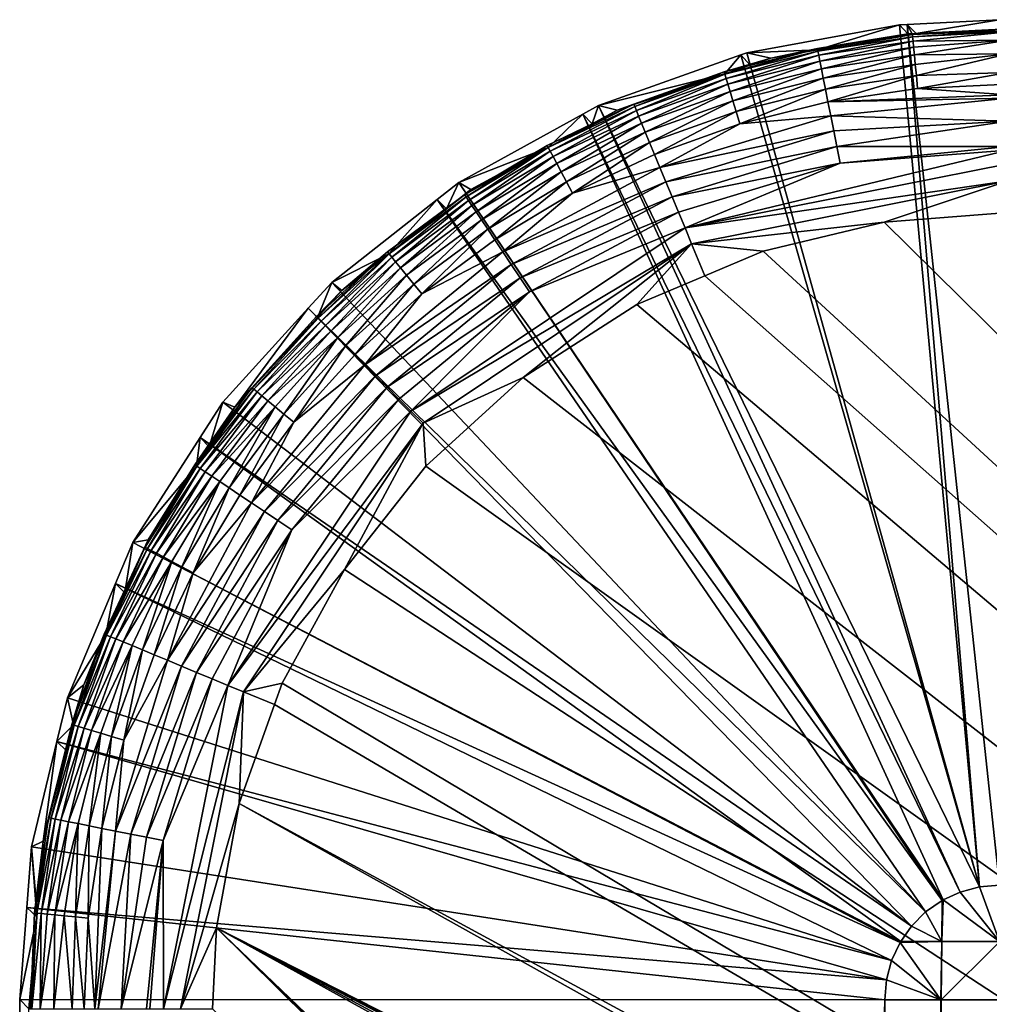
# Model space of a CAD drawing. Extents: x -380 to 380, y -338 to 183.
# Drawn here: x -380 to -372, y 174 to 183 of the extents above; entities that cross this region are included whole.
import ezdxf

# ---------------------------------------------------------------- set-up
doc = ezdxf.new("R2010")
doc.units = 0

msp = doc.modelspace()

# ---------------------------------------------------------------- linework, layer by layer
for points in [[(-374.063141, 182.23114, -10), (-372.815552, 182.459808, -10), (-372.162659, 175.422516, -10)], [(-373.484924, 182.255447, -1.484591), (-372.815552, 182.459808, -10), (-374.063141, 182.23114, -10)], [(-372.748901, 182.384705, -1.485617), (-372.815552, 182.459808, -10), (-373.484924, 182.255447, -1.484591)], [(-372.815552, 182.459808, -10), (-372.754333, 182.462921, -10), (-372.162659, 175.422516, -10)], [(-372.754333, 182.462921, -10), (-372.815552, 182.459808, -10), (-372.748901, 182.384705, -1.485617)], [(-372.754333, 182.462921, -10), (-372.001617, 182.501312, -10), (-372, 175.436752, -10)], [(-372.001617, 182.501312, -10), (-372.754333, 182.462921, -10), (-372.680023, 182.38826, -1.485725)], [(-372.754333, 182.462921, -10), (-372, 175.436752, -10), (-372.162659, 175.422516, -10)], [(-372.711395, 182.386642, -1.485676), (-372.754333, 182.462921, -10), (-372.748901, 182.384705, -1.485617)], [(-372.680023, 182.38826, -1.485725), (-372.754333, 182.462921, -10), (-372.711395, 182.386642, -1.485676)], [(-371.927307, 182.427017, -1.48691), (-372.001617, 182.501312, -10), (-372.680023, 182.38826, -1.485725)], [(-373.486511, 182.265488, -1.349789), (-372.748901, 182.384705, -1.485617), (-373.484924, 182.255447, -1.484591)], [(-372.710724, 182.38089, -1.350814), (-372.748901, 182.384705, -1.485617), (-373.486511, 182.265488, -1.349789)], [(-372.710724, 182.38089, -1.350814), (-373.486511, 182.265488, -1.349789), (-373.482513, 182.245468, -1.211753)], [(-372.708771, 182.360657, -1.212708), (-372.710724, 182.38089, -1.350814), (-373.482513, 182.245468, -1.211753)], [(-372.711395, 182.386642, -1.485676), (-372.748901, 182.384705, -1.485617), (-372.710724, 182.38089, -1.350814)], [(-372.680023, 182.38826, -1.485725), (-372.711395, 182.386642, -1.485676), (-372.710724, 182.38089, -1.350814)], [(-371.927307, 182.414139, -1.352507), (-372.710724, 182.38089, -1.350814), (-372.708771, 182.360657, -1.212708)], [(-371.927307, 182.414139, -1.352507), (-372.680023, 182.38826, -1.485725), (-372.710724, 182.38089, -1.350814)], [(-371.927307, 182.402222, -1.228077), (-371.927307, 182.414139, -1.352507), (-372.708771, 182.360657, -1.212708)], [(-371.927307, 182.402222, -1.228077), (-372.708771, 182.360657, -1.212708), (-372.705414, 182.326553, -1.07314)], [(-371.927307, 182.333099, -0.977415), (-371.927307, 182.402222, -1.228077), (-372.705414, 182.326553, -1.07314)], [(-371.927307, 182.414139, -1.352507), (-371.927307, 182.427017, -1.48691), (-372.680023, 182.38826, -1.485725)], [(-372.708771, 182.360657, -1.212708), (-373.482513, 182.245468, -1.211753), (-373.475861, 182.211807, -1.072267)], [(-372.705414, 182.326553, -1.07314), (-372.708771, 182.360657, -1.212708), (-373.475861, 182.211807, -1.072267)], [(-372.705414, 182.326553, -1.07314), (-373.475861, 182.211807, -1.072267), (-373.466309, 182.163879, -0.93336)], [(-372.700592, 182.278, -0.93414), (-372.705414, 182.326553, -1.07314), (-373.466309, 182.163879, -0.93336)], [(-371.927307, 182.333099, -0.977415), (-372.705414, 182.326553, -1.07314), (-372.700592, 182.278, -0.93414)], [(-371.927307, 182.333099, -0.977415), (-372.700592, 182.278, -0.93414), (-372.694366, 182.214676, -0.797929)], [(-371.927307, 182.221725, -0.742455), (-371.927307, 182.333099, -0.977415), (-372.694366, 182.214676, -0.797929)], [(-375.274323, 181.80127, -10), (-374.111237, 182.214066, -10), (-372.162659, 175.422516, -10)], [(-374.242126, 182.060638, -1.483647), (-374.111237, 182.214066, -10), (-375.274323, 181.80127, -10)], [(-373.486511, 182.265488, -1.349789), (-374.247314, 182.075043, -1.348903), (-374.241364, 182.05545, -1.210928)], [(-373.486511, 182.265488, -1.349789), (-373.86618, 182.188492, -1.484061), (-374.247314, 182.075043, -1.348903)], [(-374.034149, 182.131378, -1.483876), (-374.111237, 182.214066, -10), (-374.242126, 182.060638, -1.483647)], [(-373.482513, 182.245468, -1.211753), (-373.486511, 182.265488, -1.349789), (-374.241364, 182.05545, -1.210928)], [(-373.482513, 182.245468, -1.211753), (-374.241364, 182.05545, -1.210928), (-374.231354, 182.022522, -1.071514)], [(-373.475861, 182.211807, -1.072267), (-373.482513, 182.245468, -1.211753), (-374.231354, 182.022522, -1.071514)], [(-374.111237, 182.214066, -10), (-374.063141, 182.23114, -10), (-372.162659, 175.422516, -10)], [(-374.063141, 182.23114, -10), (-374.111237, 182.214066, -10), (-374.034149, 182.131378, -1.483876)], [(-373.484924, 182.255447, -1.484591), (-374.063141, 182.23114, -10), (-373.86618, 182.188492, -1.484061)], [(-373.86618, 182.188492, -1.484061), (-374.063141, 182.23114, -10), (-374.034149, 182.131378, -1.483876)], [(-373.486511, 182.265488, -1.349789), (-373.484924, 182.255447, -1.484591), (-373.86618, 182.188492, -1.484061)], [(-372.700592, 182.278, -0.93414), (-373.466309, 182.163879, -0.93336), (-373.453888, 182.10144, -0.797248)], [(-372.694366, 182.214676, -0.797929), (-372.700592, 182.278, -0.93414), (-373.453888, 182.10144, -0.797248)], [(-372.694366, 182.214676, -0.797929), (-373.453888, 182.10144, -0.797248), (-373.438629, 182.024689, -0.666248)], [(-372.686707, 182.136841, -0.666826), (-372.694366, 182.214676, -0.797929), (-373.438629, 182.024689, -0.666248)], [(-371.927307, 182.221725, -0.742455), (-372.694366, 182.214676, -0.797929), (-372.686707, 182.136841, -0.666826)], [(-371.927307, 182.221725, -0.742455), (-372.686707, 182.136841, -0.666826), (-372.677673, 182.04512, -0.543132)], [(-371.927307, 182.071442, -0.530259), (-371.927307, 182.221725, -0.742455), (-372.677673, 182.04512, -0.543132)], [(-373.86618, 182.188492, -1.484061), (-374.034149, 182.131378, -1.483876), (-374.247314, 182.075043, -1.348903)], [(-373.475861, 182.211807, -1.072267), (-374.231354, 182.022522, -1.071514), (-374.217194, 181.975723, -0.932686)], [(-373.466309, 182.163879, -0.93336), (-373.475861, 182.211807, -1.072267), (-374.217194, 181.975723, -0.932686)], [(-373.466309, 182.163879, -0.93336), (-374.217194, 181.975723, -0.932686), (-374.198669, 181.91478, -0.79666)], [(-373.453888, 182.10144, -0.797248), (-373.466309, 182.163879, -0.93336), (-374.198669, 181.91478, -0.79666)], [(-372.686707, 182.136841, -0.666826), (-373.438629, 182.024689, -0.666248), (-373.420654, 181.934296, -0.542658)], [(-372.677673, 182.04512, -0.543132), (-372.686707, 182.136841, -0.666826), (-373.420654, 181.934296, -0.542658)], [(-374.242126, 182.060638, -1.483647), (-375.274323, 181.80127, -10), (-375.121613, 181.761581, -1.482679)], [(-374.985779, 181.81102, -1.348167), (-374.242126, 182.060638, -1.483647), (-375.121613, 181.761581, -1.482679)], [(-374.247314, 182.075043, -1.348903), (-374.985779, 181.81102, -1.348167), (-374.977905, 181.792038, -1.210242)], [(-374.247314, 182.075043, -1.348903), (-374.242126, 182.060638, -1.483647), (-374.985779, 181.81102, -1.348167)], [(-374.241364, 182.05545, -1.210928), (-374.247314, 182.075043, -1.348903), (-374.977905, 181.792038, -1.210242)], [(-374.241364, 182.05545, -1.210928), (-374.977905, 181.792038, -1.210242), (-374.964752, 181.760223, -1.070887)], [(-374.231354, 182.022522, -1.071514), (-374.241364, 182.05545, -1.210928), (-374.964752, 181.760223, -1.070887)], [(-374.247314, 182.075043, -1.348903), (-374.034149, 182.131378, -1.483876), (-374.242126, 182.060638, -1.483647)], [(-373.453888, 182.10144, -0.797248), (-374.198669, 181.91478, -0.79666), (-374.175964, 181.839874, -0.66575)], [(-373.438629, 182.024689, -0.666248), (-373.453888, 182.10144, -0.797248), (-374.175964, 181.839874, -0.66575)], [(-371.927307, 182.071442, -0.530259), (-372.677673, 182.04512, -0.543132), (-372.667389, 181.940689, -0.429008)], [(-371.927307, 181.97377, -0.433427), (-371.927307, 182.071442, -0.530259), (-372.667389, 181.940689, -0.429008)], [(-374.231354, 182.022522, -1.071514), (-374.964752, 181.760223, -1.070887), (-374.945984, 181.714996, -0.932126)], [(-374.217194, 181.975723, -0.932686), (-374.231354, 182.022522, -1.071514), (-374.945984, 181.714996, -0.932126)], [(-374.217194, 181.975723, -0.932686), (-374.945984, 181.714996, -0.932126), (-374.921631, 181.656128, -0.796172)], [(-374.198669, 181.91478, -0.79666), (-374.217194, 181.975723, -0.932686), (-374.921631, 181.656128, -0.796172)], [(-373.438629, 182.024689, -0.666248), (-374.175964, 181.839874, -0.66575), (-374.1492, 181.751663, -0.542248)], [(-373.420654, 181.934296, -0.542658), (-373.438629, 182.024689, -0.666248), (-374.1492, 181.751663, -0.542248)], [(-372.677673, 182.04512, -0.543132), (-373.420654, 181.934296, -0.542658), (-373.400177, 181.83139, -0.428632)], [(-372.667389, 181.940689, -0.429008), (-372.677673, 182.04512, -0.543132), (-373.400177, 181.83139, -0.428632)], [(-371.927307, 181.97377, -0.433427), (-372.667389, 181.940689, -0.429008), (-371.927307, 181.886795, -0.347202)], [(-374.198669, 181.91478, -0.79666), (-374.921631, 181.656128, -0.796172), (-374.891632, 181.583771, -0.665335)], [(-374.175964, 181.839874, -0.66575), (-374.198669, 181.91478, -0.79666), (-374.891632, 181.583771, -0.665335)], [(-373.420654, 181.934296, -0.542658), (-374.1492, 181.751663, -0.542248), (-374.118744, 181.65126, -0.428307)], [(-373.400177, 181.83139, -0.428632), (-373.420654, 181.934296, -0.542658), (-374.118744, 181.65126, -0.428307)], [(-371.927307, 181.886795, -0.347202), (-372.667389, 181.940689, -0.429008), (-373.400177, 181.83139, -0.428632)], [(-374.175964, 181.839874, -0.66575), (-374.891632, 181.583771, -0.665335), (-374.856384, 181.498611, -0.541907)], [(-374.1492, 181.751663, -0.542248), (-374.175964, 181.839874, -0.66575), (-374.856384, 181.498611, -0.541907)], [(-373.377533, 181.717529, -0.326065), (-373.400177, 181.83139, -0.428632), (-374.118744, 181.65126, -0.428307)], [(-371.927307, 181.860168, -0.328697), (-371.927307, 181.886795, -0.347202), (-373.400177, 181.83139, -0.428632)], [(-371.927307, 181.860168, -0.328697), (-373.400177, 181.83139, -0.428632), (-373.377533, 181.717529, -0.326065)], [(-371.927307, 181.860168, -0.328697), (-373.377533, 181.717529, -0.326065), (-371.927307, 181.673294, -0.198786)], [(-374.985779, 181.81102, -1.348167), (-375.694611, 181.475418, -1.347587), (-375.684875, 181.457245, -1.209702)], [(-374.985779, 181.81102, -1.348167), (-375.325653, 181.651245, -1.482533), (-375.694611, 181.475418, -1.347587)], [(-374.977905, 181.792038, -1.210242), (-374.985779, 181.81102, -1.348167), (-375.684875, 181.457245, -1.209702)], [(-374.977905, 181.792038, -1.210242), (-375.684875, 181.457245, -1.209702), (-375.66864, 181.426834, -1.070394)], [(-374.964752, 181.760223, -1.070887), (-374.977905, 181.792038, -1.210242), (-375.66864, 181.426834, -1.070394)], [(-374.964752, 181.760223, -1.070887), (-375.66864, 181.426834, -1.070394), (-375.645538, 181.383636, -0.931685)], [(-374.945984, 181.714996, -0.932126), (-374.964752, 181.760223, -1.070887), (-375.645538, 181.383636, -0.931685)], [(-375.402649, 181.730667, -10), (-375.274323, 181.80127, -10), (-372.320374, 175.380264, -10)], [(-375.274323, 181.80127, -10), (-375.402649, 181.730667, -10), (-375.325653, 181.651245, -1.482533)], [(-374.985779, 181.81102, -1.348167), (-375.121613, 181.761581, -1.482679), (-375.325653, 181.651245, -1.482533)], [(-375.121613, 181.761581, -1.482679), (-375.274323, 181.80127, -10), (-375.325653, 181.651245, -1.482533)], [(-375.274323, 181.80127, -10), (-372.162659, 175.422516, -10), (-372.320374, 175.380264, -10)], [(-374.1492, 181.751663, -0.542248), (-374.856384, 181.498611, -0.541907), (-374.816223, 181.401688, -0.428038)], [(-374.118744, 181.65126, -0.428307), (-374.1492, 181.751663, -0.542248), (-374.816223, 181.401688, -0.428038)], [(-376.415527, 181.173447, -10), (-375.402649, 181.730667, -10), (-372.459198, 175.315536, -10)], [(-375.684692, 181.457123, -1.482274), (-375.402649, 181.730667, -10), (-376.415527, 181.173447, -10)], [(-375.694611, 181.475418, -1.347587), (-375.325653, 181.651245, -1.482533), (-375.684692, 181.457123, -1.482274)], [(-375.325653, 181.651245, -1.482533), (-375.402649, 181.730667, -10), (-375.684692, 181.457123, -1.482274)], [(-374.945984, 181.714996, -0.932126), (-375.645538, 181.383636, -0.931685), (-375.615509, 181.327423, -0.795788)], [(-374.921631, 181.656128, -0.796172), (-374.945984, 181.714996, -0.932126), (-375.615509, 181.327423, -0.795788)], [(-374.921631, 181.656128, -0.796172), (-375.615509, 181.327423, -0.795788), (-375.578583, 181.258347, -0.665009)], [(-374.891632, 181.583771, -0.665335), (-374.921631, 181.656128, -0.796172), (-375.578583, 181.258347, -0.665009)], [(-375.402649, 181.730667, -10), (-372.320374, 175.380264, -10), (-372.459198, 175.315536, -10)], [(-374.118744, 181.65126, -0.428307), (-374.816223, 181.401688, -0.428038), (-374.77179, 181.294464, -0.325614)], [(-373.353058, 181.594604, -0.236484), (-373.377533, 181.717529, -0.326065), (-374.77179, 181.294464, -0.325614)], [(-373.377533, 181.717529, -0.326065), (-374.118744, 181.65126, -0.428307), (-374.77179, 181.294464, -0.325614)], [(-371.927307, 181.673294, -0.198786), (-373.377533, 181.717529, -0.326065), (-373.353058, 181.594604, -0.236484)], [(-371.927307, 181.673294, -0.198786), (-373.353058, 181.594604, -0.236484), (-373.327271, 181.464798, -0.160977)], [(-371.927307, 181.465469, -0.102482), (-371.927307, 181.673294, -0.198786), (-373.327271, 181.464798, -0.160977)], [(-374.891632, 181.583771, -0.665335), (-375.578583, 181.258347, -0.665009), (-375.535126, 181.177048, -0.541639)], [(-374.856384, 181.498611, -0.541907), (-374.891632, 181.583771, -0.665335), (-375.535126, 181.177048, -0.541639)], [(-373.353058, 181.594604, -0.236484), (-374.77179, 181.294464, -0.325614), (-374.723877, 181.178726, -0.23616)], [(-373.327271, 181.464798, -0.160977), (-373.353058, 181.594604, -0.236484), (-374.723877, 181.178726, -0.23616)], [(-374.856384, 181.498611, -0.541907), (-375.535126, 181.177048, -0.541639), (-375.485687, 181.084549, -0.427825)], [(-374.816223, 181.401688, -0.428038), (-374.856384, 181.498611, -0.541907), (-375.485687, 181.084549, -0.427825)], [(-375.684692, 181.457123, -1.482274), (-376.415527, 181.173447, -10), (-376.315674, 181.115906, -1.481819)], [(-375.694611, 181.475418, -1.347587), (-376.367157, 181.071991, -1.34717), (-376.355713, 181.05484, -1.209313)], [(-375.694611, 181.475418, -1.347587), (-375.684692, 181.457123, -1.482274), (-376.367157, 181.071991, -1.34717)], [(-375.684692, 181.457123, -1.482274), (-376.315674, 181.115906, -1.481819), (-376.367157, 181.071991, -1.34717)], [(-375.684875, 181.457245, -1.209702), (-375.694611, 181.475418, -1.347587), (-376.355713, 181.05484, -1.209313)], [(-375.684875, 181.457245, -1.209702), (-376.355713, 181.05484, -1.209313), (-376.336548, 181.026138, -1.070039)], [(-375.66864, 181.426834, -1.070394), (-375.684875, 181.457245, -1.209702), (-376.336548, 181.026138, -1.070039)], [(-375.66864, 181.426834, -1.070394), (-376.336548, 181.026138, -1.070039), (-376.309296, 180.985397, -0.931367)], [(-375.645538, 181.383636, -0.931685), (-375.66864, 181.426834, -1.070394), (-376.309296, 180.985397, -0.931367)], [(-373.327271, 181.464798, -0.160977), (-374.723877, 181.178726, -0.23616), (-374.673248, 181.056503, -0.16076)], [(-373.300507, 181.330322, -0.100154), (-373.327271, 181.464798, -0.160977), (-374.673248, 181.056503, -0.16076)], [(-371.927307, 181.325363, -0.059629), (-371.927307, 181.437378, -0.089469), (-374.567444, 180.801071, -0.054075)], [(-371.927307, 181.437378, -0.089469), (-373.300507, 181.330322, -0.100154), (-374.567444, 180.801071, -0.054075)], [(-371.927307, 181.465469, -0.102482), (-373.327271, 181.464798, -0.160977), (-373.300507, 181.330322, -0.100154)], [(-371.927307, 181.437378, -0.089469), (-371.927307, 181.465469, -0.102482), (-373.300507, 181.330322, -0.100154)], [(-375.645538, 181.383636, -0.931685), (-376.309296, 180.985397, -0.931367), (-376.273865, 180.932373, -0.79551)], [(-375.615509, 181.327423, -0.795788), (-375.645538, 181.383636, -0.931685), (-376.273865, 180.932373, -0.79551)], [(-374.77179, 181.294464, -0.325614), (-374.816223, 181.401688, -0.428038), (-375.485687, 181.084549, -0.427825)], [(-373.300507, 181.330322, -0.100154), (-374.673248, 181.056503, -0.16076), (-374.620789, 180.929901, -0.100022)], [(-373.300507, 181.330322, -0.100154), (-374.620789, 180.929901, -0.100022), (-374.567444, 180.801071, -0.054075)], [(-375.615509, 181.327423, -0.795788), (-376.273865, 180.932373, -0.79551), (-376.230347, 180.867249, -0.664774)], [(-375.578583, 181.258347, -0.665009), (-375.615509, 181.327423, -0.795788), (-376.230347, 180.867249, -0.664774)], [(-375.578583, 181.258347, -0.665009), (-376.230347, 180.867249, -0.664774), (-376.179169, 180.790619, -0.541446)], [(-375.535126, 181.177048, -0.541639), (-375.578583, 181.258347, -0.665009), (-376.179169, 180.790619, -0.541446)], [(-374.723877, 181.178726, -0.23616), (-374.77179, 181.294464, -0.325614), (-376.056427, 180.606918, -0.325337)], [(-374.77179, 181.294464, -0.325614), (-375.485687, 181.084549, -0.427825), (-376.056427, 180.606918, -0.325337)], [(-371.927307, 181.186111, -0.022537), (-371.927307, 181.325363, -0.059629), (-374.567444, 180.801071, -0.054075)], [(-376.59198, 181.03447, -10), (-376.415527, 181.173447, -10), (-372.468384, 175.311249, -10)], [(-376.415527, 181.173447, -10), (-376.59198, 181.03447, -10), (-376.51651, 180.958633, -1.481758)], [(-376.315674, 181.115906, -1.481819), (-376.415527, 181.173447, -10), (-376.51651, 180.958633, -1.481758)], [(-376.415527, 181.173447, -10), (-372.459198, 175.315536, -10), (-372.468384, 175.311249, -10)], [(-375.535126, 181.177048, -0.541639), (-376.179169, 180.790619, -0.541446), (-376.12088, 180.7034, -0.427672)], [(-375.485687, 181.084549, -0.427825), (-375.535126, 181.177048, -0.541639), (-376.12088, 180.7034, -0.427672)], [(-374.723877, 181.178726, -0.23616), (-376.056427, 180.606918, -0.325337), (-375.986847, 180.502808, -0.235961)], [(-374.673248, 181.056503, -0.16076), (-374.723877, 181.178726, -0.23616), (-375.986847, 180.502808, -0.235961)], [(-371.927307, 181.186111, -0.022537), (-374.567444, 180.801071, -0.054075), (-374.513977, 180.672028, -0.02261)], [(-372.94043, 180.847641), (-371.927307, 181.186111, -0.022537), (-374.513977, 180.672028, -0.02261)], [(-371.927307, 180.927063), (-371.927307, 181.186111, -0.022537), (-372.94043, 180.847641)], [(-376.367157, 181.071991, -1.34717), (-376.315674, 181.115906, -1.481819), (-376.51651, 180.958633, -1.481758)], [(-377.452759, 180.356613, -10), (-376.59198, 181.03447, -10), (-372.602142, 175.217606, -10)], [(-376.986298, 180.590729, -1.481615), (-376.59198, 181.03447, -10), (-377.452759, 180.356613, -10)], [(-376.367157, 181.071991, -1.34717), (-376.997192, 180.604965, -1.346917), (-376.984131, 180.588989, -1.209077)], [(-376.367157, 181.071991, -1.34717), (-376.51651, 180.958633, -1.481758), (-376.997192, 180.604965, -1.346917)], [(-376.51651, 180.958633, -1.481758), (-376.59198, 181.03447, -10), (-376.986298, 180.590729, -1.481615)], [(-376.355713, 181.05484, -1.209313), (-376.367157, 181.071991, -1.34717), (-376.984131, 180.588989, -1.209077)], [(-376.355713, 181.05484, -1.209313), (-376.984131, 180.588989, -1.209077), (-376.962219, 180.562302, -1.069823)], [(-376.336548, 181.026138, -1.070039), (-376.355713, 181.05484, -1.209313), (-376.962219, 180.562302, -1.069823)], [(-376.336548, 181.026138, -1.070039), (-376.962219, 180.562302, -1.069823), (-376.931091, 180.524414, -0.931175)], [(-376.309296, 180.985397, -0.931367), (-376.336548, 181.026138, -1.070039), (-376.931091, 180.524414, -0.931175)], [(-376.59198, 181.03447, -10), (-372.468384, 175.311249, -10), (-372.602142, 175.217606, -10)], [(-375.485687, 181.084549, -0.427825), (-376.12088, 180.7034, -0.427672), (-376.056427, 180.606918, -0.325337)], [(-374.673248, 181.056503, -0.16076), (-375.986847, 180.502808, -0.235961), (-375.913391, 180.392853, -0.160627)], [(-374.620789, 180.929901, -0.100022), (-374.673248, 181.056503, -0.16076), (-375.913391, 180.392853, -0.160627)], [(-376.997192, 180.604965, -1.346917), (-376.51651, 180.958633, -1.481758), (-376.986298, 180.590729, -1.481615)], [(-376.309296, 180.985397, -0.931367), (-376.931091, 180.524414, -0.931175), (-376.890656, 180.475098, -0.795343)], [(-376.273865, 180.932373, -0.79551), (-376.309296, 180.985397, -0.931367), (-376.890656, 180.475098, -0.795343)], [(-376.273865, 180.932373, -0.79551), (-376.890656, 180.475098, -0.795343), (-376.840942, 180.414551, -0.664632)], [(-376.230347, 180.867249, -0.664774), (-376.273865, 180.932373, -0.79551), (-376.840942, 180.414551, -0.664632)], [(-374.620789, 180.929901, -0.100022), (-375.913391, 180.392853, -0.160627), (-375.83728, 180.278961, -0.099941)], [(-374.567444, 180.801071, -0.054075), (-374.620789, 180.929901, -0.100022), (-375.83728, 180.278961, -0.099941)], [(-376.230347, 180.867249, -0.664774), (-376.840942, 180.414551, -0.664632), (-376.782471, 180.343307, -0.541329)], [(-376.179169, 180.790619, -0.541446), (-376.230347, 180.867249, -0.664774), (-376.782471, 180.343307, -0.541329)], [(-372.94043, 180.847641), (-374.513977, 180.672028, -0.02261), (-373.930023, 180.610855)], [(-372.94043, 180.847641), (-373.930023, 180.610855), (-355.839203, 163.978378)], [(-371.927307, 180.927063), (-372.94043, 180.847641), (-355.839203, 163.978378)], [(-374.567444, 180.801071, -0.054075), (-375.83728, 180.278961, -0.099941), (-376.80545, 179.30545, -0.054018)], [(-374.513977, 180.672028, -0.02261), (-374.567444, 180.801071, -0.054075), (-376.80545, 179.30545, -0.054018)], [(-376.179169, 180.790619, -0.541446), (-376.782471, 180.343307, -0.541329), (-376.715942, 180.262222, -0.42758)], [(-376.12088, 180.7034, -0.427672), (-376.179169, 180.790619, -0.541446), (-376.715942, 180.262222, -0.42758)], [(-376.056427, 180.606918, -0.325337), (-376.12088, 180.7034, -0.427672), (-376.715942, 180.262222, -0.42758)], [(-375.986847, 180.502808, -0.235961), (-376.056427, 180.606918, -0.325337), (-377.182892, 179.682892, -0.325243)], [(-376.056427, 180.606918, -0.325337), (-376.715942, 180.262222, -0.42758), (-377.182892, 179.682892, -0.325243)], [(-374.513977, 180.672028, -0.02261), (-376.80545, 179.30545, -0.054018), (-376.706757, 179.206741, -0.022587)], [(-375.889984, 179.579468), (-374.513977, 180.672028, -0.02261), (-376.706757, 179.206741, -0.022587)], [(-374.960358, 180.176056), (-374.513977, 180.672028, -0.02261), (-375.889984, 179.579468)], [(-374.405396, 180.410248), (-374.513977, 180.672028, -0.02261), (-374.960358, 180.176056)], [(-373.930023, 180.610855), (-374.513977, 180.672028, -0.02261), (-374.405396, 180.410248)], [(-373.930023, 180.610855), (-374.405396, 180.410248), (-355.839203, 163.978378)], [(-376.997192, 180.604965, -1.346917), (-377.578491, 180.078491, -1.346832), (-377.563904, 180.063873, -1.208998)], [(-376.997192, 180.604965, -1.346917), (-377.368896, 180.291107, -1.481499), (-377.578491, 180.078491, -1.346832)], [(-376.984131, 180.588989, -1.209077), (-376.997192, 180.604965, -1.346917), (-377.563904, 180.063873, -1.208998)], [(-376.984131, 180.588989, -1.209077), (-377.563904, 180.063873, -1.208998), (-377.539459, 180.039459, -1.069751)], [(-376.962219, 180.562302, -1.069823), (-376.984131, 180.588989, -1.209077), (-377.539459, 180.039459, -1.069751)], [(-376.962219, 180.562302, -1.069823), (-377.539459, 180.039459, -1.069751), (-377.504791, 180.004791, -0.93111)], [(-376.931091, 180.524414, -0.931175), (-376.962219, 180.562302, -1.069823), (-377.504791, 180.004791, -0.93111)], [(-376.986298, 180.590729, -1.481615), (-377.452759, 180.356613, -10), (-377.368896, 180.291107, -1.481499)], [(-376.997192, 180.604965, -1.346917), (-376.986298, 180.590729, -1.481615), (-377.368896, 180.291107, -1.481499)], [(-376.931091, 180.524414, -0.931175), (-377.504791, 180.004791, -0.93111), (-377.459686, 179.959686, -0.795286)], [(-376.890656, 180.475098, -0.795343), (-376.931091, 180.524414, -0.931175), (-377.459686, 179.959686, -0.795286)], [(-376.890656, 180.475098, -0.795343), (-377.459686, 179.959686, -0.795286), (-377.404297, 179.904297, -0.664584)], [(-376.840942, 180.414551, -0.664632), (-376.890656, 180.475098, -0.795343), (-377.404297, 179.904297, -0.664584)], [(-375.986847, 180.502808, -0.235961), (-377.182892, 179.682892, -0.325243), (-377.09436, 179.59436, -0.235894)], [(-375.913391, 180.392853, -0.160627), (-375.986847, 180.502808, -0.235961), (-377.09436, 179.59436, -0.235894)], [(-376.840942, 180.414551, -0.664632), (-377.404297, 179.904297, -0.664584), (-377.339111, 179.839127, -0.54129)], [(-376.782471, 180.343307, -0.541329), (-376.840942, 180.414551, -0.664632), (-377.339111, 179.839127, -0.54129)], [(-375.913391, 180.392853, -0.160627), (-377.09436, 179.59436, -0.235894), (-377.000824, 179.500854, -0.160582)], [(-375.83728, 180.278961, -0.099941), (-375.913391, 180.392853, -0.160627), (-377.000824, 179.500854, -0.160582)], [(-374.405396, 180.410248), (-374.960358, 180.176056), (-355.839203, 163.978378)], [(-377.644592, 180.145828, -10), (-377.452759, 180.356613, -10), (-372.602142, 175.217606, -10)], [(-377.452759, 180.356613, -10), (-377.644592, 180.145828, -10), (-377.570251, 180.071381, -1.481523)], [(-377.578491, 180.078491, -1.346832), (-377.368896, 180.291107, -1.481499), (-377.570251, 180.071381, -1.481523)], [(-377.368896, 180.291107, -1.481499), (-377.452759, 180.356613, -10), (-377.570251, 180.071381, -1.481523)], [(-376.782471, 180.343307, -0.541329), (-377.339111, 179.839127, -0.54129), (-377.264954, 179.764938, -0.427548)], [(-376.715942, 180.262222, -0.42758), (-376.782471, 180.343307, -0.541329), (-377.264954, 179.764938, -0.427548)], [(-376.715942, 180.262222, -0.42758), (-377.264954, 179.764938, -0.427548), (-377.182892, 179.682892, -0.325243)], [(-375.83728, 180.278961, -0.099941), (-377.000824, 179.500854, -0.160582), (-376.904022, 179.404007, -0.099913)], [(-375.83728, 180.278961, -0.099941), (-376.904022, 179.404007, -0.099913), (-376.80545, 179.30545, -0.054018)], [(-378.342712, 179.378754, -10), (-377.644592, 180.145828, -10), (-372.71759, 175.102127, -10)], [(-377.644592, 180.145828, -10), (-378.342712, 179.378754, -10), (-378.243073, 179.337143, -1.481605)], [(-377.570251, 180.071381, -1.481523), (-377.644592, 180.145828, -10), (-378.243073, 179.337143, -1.481605)], [(-377.644592, 180.145828, -10), (-372.602142, 175.217606, -10), (-372.71759, 175.102127, -10)], [(-374.960358, 180.176056), (-375.889984, 179.579468), (-355.839203, 163.978378)], [(-377.578491, 180.078491, -1.346832), (-377.570251, 180.071381, -1.481523), (-378.243073, 179.337143, -1.481605)], [(-378.10495, 179.497208, -1.346917), (-377.578491, 180.078491, -1.346832), (-378.243073, 179.337143, -1.481605)], [(-377.563904, 180.063873, -1.208998), (-377.578491, 180.078491, -1.346832), (-378.10495, 179.497208, -1.346917)], [(-377.563904, 180.063873, -1.208998), (-378.10495, 179.497208, -1.346917), (-378.088989, 179.484116, -1.209077)], [(-377.539459, 180.039459, -1.069751), (-377.563904, 180.063873, -1.208998), (-378.088989, 179.484116, -1.209077)], [(-377.539459, 180.039459, -1.069751), (-378.088989, 179.484116, -1.209077), (-378.062317, 179.462204, -1.069823)], [(-377.504791, 180.004791, -0.93111), (-377.539459, 180.039459, -1.069751), (-378.062317, 179.462204, -1.069823)], [(-377.504791, 180.004791, -0.93111), (-378.062317, 179.462204, -1.069823), (-378.024414, 179.431107, -0.931175)], [(-377.459686, 179.959686, -0.795286), (-377.504791, 180.004791, -0.93111), (-378.024414, 179.431107, -0.931175)], [(-377.459686, 179.959686, -0.795286), (-378.024414, 179.431107, -0.931175), (-377.975098, 179.390656, -0.795343)], [(-377.404297, 179.904297, -0.664584), (-377.459686, 179.959686, -0.795286), (-377.975098, 179.390656, -0.795343)], [(-377.404297, 179.904297, -0.664584), (-377.975098, 179.390656, -0.795343), (-377.914551, 179.340958, -0.664632)], [(-377.404297, 179.904297, -0.664584), (-377.914551, 179.340958, -0.664632), (-377.843292, 179.282471, -0.541329)], [(-377.339111, 179.839127, -0.54129), (-377.404297, 179.904297, -0.664584), (-377.843292, 179.282471, -0.541329)], [(-377.339111, 179.839127, -0.54129), (-377.843292, 179.282471, -0.541329), (-377.762238, 179.215942, -0.42758)], [(-377.264954, 179.764938, -0.427548), (-377.339111, 179.839127, -0.54129), (-377.762238, 179.215942, -0.42758)], [(-377.182892, 179.682892, -0.325243), (-377.264954, 179.764938, -0.427548), (-377.762238, 179.215942, -0.42758)], [(-377.09436, 179.59436, -0.235894), (-377.182892, 179.682892, -0.325243), (-378.106934, 178.556412, -0.325337)], [(-377.182892, 179.682892, -0.325243), (-377.762238, 179.215942, -0.42758), (-378.106934, 178.556412, -0.325337)], [(-377.09436, 179.59436, -0.235894), (-378.106934, 178.556412, -0.325337), (-378.002808, 178.486832, -0.235961)], [(-377.000824, 179.500854, -0.160582), (-377.09436, 179.59436, -0.235894), (-378.002808, 178.486832, -0.235961)], [(-375.889984, 179.579468), (-376.706757, 179.206741, -0.022587), (-376.684479, 178.856384)], [(-375.889984, 179.579468), (-376.684479, 178.856384), (-355.839203, 163.978378)], [(-378.088989, 179.484116, -1.209077), (-378.10495, 179.497208, -1.346917), (-378.571991, 178.867157, -1.34717)], [(-378.10495, 179.497208, -1.346917), (-378.243073, 179.337143, -1.481605), (-378.571991, 178.867157, -1.34717)], [(-378.088989, 179.484116, -1.209077), (-378.571991, 178.867157, -1.34717), (-378.55484, 178.855698, -1.209313)], [(-378.062317, 179.462204, -1.069823), (-378.088989, 179.484116, -1.209077), (-378.55484, 178.855698, -1.209313)], [(-377.000824, 179.500854, -0.160582), (-378.002808, 178.486832, -0.235961), (-377.892853, 178.413376, -0.160627)], [(-376.904022, 179.404007, -0.099913), (-377.000824, 179.500854, -0.160582), (-377.892853, 178.413376, -0.160627)], [(-378.062317, 179.462204, -1.069823), (-378.55484, 178.855698, -1.209313), (-378.526154, 178.836533, -1.070039)], [(-378.024414, 179.431107, -0.931175), (-378.062317, 179.462204, -1.069823), (-378.526154, 178.836533, -1.070039)], [(-378.024414, 179.431107, -0.931175), (-378.526154, 178.836533, -1.070039), (-378.485413, 178.809296, -0.931367)], [(-377.975098, 179.390656, -0.795343), (-378.024414, 179.431107, -0.931175), (-378.485413, 178.809296, -0.931367)], [(-376.904022, 179.404007, -0.099913), (-377.892853, 178.413376, -0.160627), (-377.778961, 178.33728, -0.099941)], [(-376.80545, 179.30545, -0.054018), (-376.904022, 179.404007, -0.099913), (-377.778961, 178.33728, -0.099941)], [(-378.243073, 179.337143, -1.481605), (-378.453949, 179.015182, -1.481771), (-378.571991, 178.867157, -1.34717)], [(-378.528168, 179.089722, -10), (-378.342712, 179.378754, -10), (-372.71759, 175.102127, -10)], [(-378.342712, 179.378754, -10), (-378.528168, 179.089722, -10), (-378.453949, 179.015182, -1.481771)], [(-377.975098, 179.390656, -0.795343), (-378.485413, 178.809296, -0.931367), (-378.432373, 178.77388, -0.79551)], [(-378.243073, 179.337143, -1.481605), (-378.342712, 179.378754, -10), (-378.453949, 179.015182, -1.481771)], [(-377.914551, 179.340958, -0.664632), (-377.975098, 179.390656, -0.795343), (-378.432373, 178.77388, -0.79551)], [(-377.914551, 179.340958, -0.664632), (-378.432373, 178.77388, -0.79551), (-378.367279, 178.730362, -0.664774)], [(-377.914551, 179.340958, -0.664632), (-378.367279, 178.730362, -0.664774), (-378.290619, 178.679153, -0.541446)], [(-377.843292, 179.282471, -0.541329), (-377.914551, 179.340958, -0.664632), (-378.290619, 178.679153, -0.541446)], [(-376.706757, 179.206741, -0.022587), (-376.80545, 179.30545, -0.054018), (-378.301056, 177.067444, -0.054075)], [(-376.80545, 179.30545, -0.054018), (-377.778961, 178.33728, -0.099941), (-378.301056, 177.067444, -0.054075)], [(-377.843292, 179.282471, -0.541329), (-378.290619, 178.679153, -0.541446), (-378.2034, 178.62088, -0.427672)], [(-377.762238, 179.215942, -0.42758), (-377.843292, 179.282471, -0.541329), (-378.2034, 178.62088, -0.427672)], [(-376.706757, 179.206741, -0.022587), (-378.301056, 177.067444, -0.054075), (-378.172028, 177.013992, -0.02261)], [(-377.762238, 179.215942, -0.42758), (-378.2034, 178.62088, -0.427672), (-378.106934, 178.556412, -0.325337)], [(-377.348175, 178.013626), (-376.706757, 179.206741, -0.022587), (-378.172028, 177.013992, -0.02261)], [(-376.684479, 178.856384), (-376.706757, 179.206741, -0.022587), (-377.348175, 178.013626)], [(-379.076965, 178.234589, -10), (-378.528168, 179.089722, -10), (-372.805115, 174.977142, -10)], [(-378.55719, 178.857544, -1.481852), (-378.528168, 179.089722, -10), (-379.076965, 178.234589, -10)], [(-378.453949, 179.015182, -1.481771), (-378.528168, 179.089722, -10), (-378.55719, 178.857544, -1.481852)], [(-378.528168, 179.089722, -10), (-372.71759, 175.102127, -10), (-372.805115, 174.977142, -10)], [(-378.571991, 178.867157, -1.34717), (-378.453949, 179.015182, -1.481771), (-378.55719, 178.857544, -1.481852)], [(-378.951843, 178.254944, -1.482162), (-378.55719, 178.857544, -1.481852), (-379.076965, 178.234589, -10)], [(-378.571991, 178.867157, -1.34717), (-378.951843, 178.254944, -1.482162), (-378.975433, 178.194595, -1.347587)], [(-378.55484, 178.855698, -1.209313), (-378.571991, 178.867157, -1.34717), (-378.975433, 178.194595, -1.347587)], [(-378.55484, 178.855698, -1.209313), (-378.975433, 178.194595, -1.347587), (-378.957245, 178.184891, -1.209702)], [(-378.526154, 178.836533, -1.070039), (-378.55484, 178.855698, -1.209313), (-378.957245, 178.184891, -1.209702)], [(-378.571991, 178.867157, -1.34717), (-378.55719, 178.857544, -1.481852), (-378.951843, 178.254944, -1.482162)], [(-376.684479, 178.856384), (-377.348175, 178.013626), (-355.839203, 163.978378)], [(-378.526154, 178.836533, -1.070039), (-378.957245, 178.184891, -1.209702), (-378.926849, 178.16864, -1.070394)], [(-378.485413, 178.809296, -0.931367), (-378.526154, 178.836533, -1.070039), (-378.926849, 178.16864, -1.070394)], [(-378.485413, 178.809296, -0.931367), (-378.926849, 178.16864, -1.070394), (-378.883636, 178.145538, -0.931685)], [(-378.432373, 178.77388, -0.79551), (-378.485413, 178.809296, -0.931367), (-378.883636, 178.145538, -0.931685)], [(-378.432373, 178.77388, -0.79551), (-378.883636, 178.145538, -0.931685), (-378.827423, 178.115494, -0.795788)], [(-378.367279, 178.730362, -0.664774), (-378.432373, 178.77388, -0.79551), (-378.827423, 178.115494, -0.795788)], [(-378.367279, 178.730362, -0.664774), (-378.827423, 178.115494, -0.795788), (-378.758331, 178.078583, -0.665009)], [(-378.367279, 178.730362, -0.664774), (-378.758331, 178.078583, -0.665009), (-378.677032, 178.035126, -0.541639)], [(-378.290619, 178.679153, -0.541446), (-378.367279, 178.730362, -0.664774), (-378.677032, 178.035126, -0.541639)], [(-378.290619, 178.679153, -0.541446), (-378.677032, 178.035126, -0.541639), (-378.584534, 177.985687, -0.427825)], [(-378.2034, 178.62088, -0.427672), (-378.290619, 178.679153, -0.541446), (-378.584534, 177.985687, -0.427825)], [(-378.106934, 178.556412, -0.325337), (-378.2034, 178.62088, -0.427672), (-378.584534, 177.985687, -0.427825)], [(-378.002808, 178.486832, -0.235961), (-378.106934, 178.556412, -0.325337), (-378.794464, 177.27182, -0.325614)], [(-378.106934, 178.556412, -0.325337), (-378.584534, 177.985687, -0.427825), (-378.794464, 177.27182, -0.325614)], [(-378.002808, 178.486832, -0.235961), (-378.794464, 177.27182, -0.325614), (-378.678741, 177.223877, -0.23616)], [(-377.892853, 178.413376, -0.160627), (-378.002808, 178.486832, -0.235961), (-378.678741, 177.223877, -0.23616)], [(-377.892853, 178.413376, -0.160627), (-378.678741, 177.223877, -0.23616), (-378.556488, 177.173248, -0.16076)], [(-377.778961, 178.33728, -0.099941), (-377.892853, 178.413376, -0.160627), (-378.556488, 177.173248, -0.16076)], [(-377.778961, 178.33728, -0.099941), (-378.556488, 177.173248, -0.16076), (-378.429901, 177.120804, -0.100022)], [(-377.778961, 178.33728, -0.099941), (-378.429901, 177.120804, -0.100022), (-378.301056, 177.067444, -0.054075)], [(-378.951843, 178.254944, -1.482162), (-379.143402, 177.823563, -1.482551), (-379.311035, 177.485779, -1.348167)], [(-378.975433, 178.194595, -1.347587), (-378.951843, 178.254944, -1.482162), (-379.311035, 177.485779, -1.348167)], [(-379.218658, 177.898773, -10), (-379.076965, 178.234589, -10), (-372.811249, 174.968384, -10)], [(-379.076965, 178.234589, -10), (-379.218658, 177.898773, -10), (-379.143402, 177.823563, -1.482551)], [(-378.951843, 178.254944, -1.482162), (-379.076965, 178.234589, -10), (-379.143402, 177.823563, -1.482551)], [(-379.076965, 178.234589, -10), (-372.805115, 174.977142, -10), (-372.811249, 174.968384, -10)], [(-378.957245, 178.184891, -1.209702), (-378.975433, 178.194595, -1.347587), (-379.311035, 177.485779, -1.348167)], [(-378.957245, 178.184891, -1.209702), (-379.311035, 177.485779, -1.348167), (-379.292053, 177.477905, -1.210242)], [(-378.926849, 178.16864, -1.070394), (-378.957245, 178.184891, -1.209702), (-379.292053, 177.477905, -1.210242)], [(-378.926849, 178.16864, -1.070394), (-379.292053, 177.477905, -1.210242), (-379.260223, 177.464722, -1.070887)], [(-378.883636, 178.145538, -0.931685), (-378.926849, 178.16864, -1.070394), (-379.260223, 177.464722, -1.070887)], [(-378.883636, 178.145538, -0.931685), (-379.260223, 177.464722, -1.070887), (-379.214996, 177.445999, -0.932126)], [(-378.827423, 178.115494, -0.795788), (-378.883636, 178.145538, -0.931685), (-379.214996, 177.445999, -0.932126)], [(-378.827423, 178.115494, -0.795788), (-379.214996, 177.445999, -0.932126), (-379.156128, 177.421616, -0.796172)], [(-378.758331, 178.078583, -0.665009), (-378.827423, 178.115494, -0.795788), (-379.156128, 177.421616, -0.796172)], [(-378.758331, 178.078583, -0.665009), (-379.156128, 177.421616, -0.796172), (-379.083771, 177.391647, -0.665335)], [(-378.758331, 178.078583, -0.665009), (-379.083771, 177.391647, -0.665335), (-378.998596, 177.356384, -0.541907)], [(-378.677032, 178.035126, -0.541639), (-378.758331, 178.078583, -0.665009), (-378.998596, 177.356384, -0.541907)], [(-378.677032, 178.035126, -0.541639), (-378.998596, 177.356384, -0.541907), (-378.901703, 177.316223, -0.428038)], [(-378.584534, 177.985687, -0.427825), (-378.677032, 178.035126, -0.541639), (-378.901703, 177.316223, -0.428038)], [(-378.584534, 177.985687, -0.427825), (-378.901703, 177.316223, -0.428038), (-378.794464, 177.27182, -0.325614)], [(-377.858276, 177.086395), (-377.348175, 178.013626), (-378.172028, 177.013992, -0.02261)], [(-377.348175, 178.013626), (-377.858276, 177.086395), (-355.839203, 163.978378)], [(-379.612122, 176.966507, -10), (-379.218658, 177.898773, -10), (-372.880249, 174.820389, -10)], [(-379.296387, 177.479065, -1.482862), (-379.218658, 177.898773, -10), (-379.612122, 176.966507, -10)], [(-379.143402, 177.823563, -1.482551), (-379.218658, 177.898773, -10), (-379.296387, 177.479065, -1.482862)], [(-379.218658, 177.898773, -10), (-372.811249, 174.968384, -10), (-372.880249, 174.820389, -10)], [(-379.311035, 177.485779, -1.348167), (-379.143402, 177.823563, -1.482551), (-379.296387, 177.479065, -1.482862)], [(-379.477386, 177.071457, -1.48323), (-379.296387, 177.479065, -1.482862), (-379.612122, 176.966507, -10)], [(-379.311035, 177.485779, -1.348167), (-379.477386, 177.071457, -1.48323), (-379.575043, 176.747314, -1.348903)], [(-379.292053, 177.477905, -1.210242), (-379.311035, 177.485779, -1.348167), (-379.575043, 176.747314, -1.348903)], [(-379.292053, 177.477905, -1.210242), (-379.575043, 176.747314, -1.348903), (-379.55542, 176.741364, -1.210928)], [(-379.260223, 177.464722, -1.070887), (-379.292053, 177.477905, -1.210242), (-379.55542, 176.741364, -1.210928)], [(-379.311035, 177.485779, -1.348167), (-379.296387, 177.479065, -1.482862), (-379.477386, 177.071457, -1.48323)], [(-379.260223, 177.464722, -1.070887), (-379.55542, 176.741364, -1.210928), (-379.522522, 176.731384, -1.071514)], [(-379.214996, 177.445999, -0.932126), (-379.260223, 177.464722, -1.070887), (-379.522522, 176.731384, -1.071514)], [(-379.214996, 177.445999, -0.932126), (-379.522522, 176.731384, -1.071514), (-379.475708, 176.717178, -0.932686)], [(-379.156128, 177.421616, -0.796172), (-379.214996, 177.445999, -0.932126), (-379.475708, 176.717178, -0.932686)], [(-379.156128, 177.421616, -0.796172), (-379.475708, 176.717178, -0.932686), (-379.414764, 176.698685, -0.79666)], [(-379.083771, 177.391647, -0.665335), (-379.156128, 177.421616, -0.796172), (-379.414764, 176.698685, -0.79666)], [(-379.083771, 177.391647, -0.665335), (-379.414764, 176.698685, -0.79666), (-379.339874, 176.675964, -0.66575)], [(-379.083771, 177.391647, -0.665335), (-379.339874, 176.675964, -0.66575), (-379.251648, 176.649216, -0.542248)], [(-378.998596, 177.356384, -0.541907), (-379.083771, 177.391647, -0.665335), (-379.251648, 176.649216, -0.542248)], [(-378.998596, 177.356384, -0.541907), (-379.251648, 176.649216, -0.542248), (-379.151245, 176.618759, -0.428307)], [(-378.901703, 177.316223, -0.428038), (-378.998596, 177.356384, -0.541907), (-379.151245, 176.618759, -0.428307)], [(-378.794464, 177.27182, -0.325614), (-378.901703, 177.316223, -0.428038), (-379.151245, 176.618759, -0.428307)], [(-378.678741, 177.223877, -0.23616), (-378.794464, 177.27182, -0.325614), (-379.217529, 175.877533, -0.326065)], [(-378.794464, 177.27182, -0.325614), (-379.151245, 176.618759, -0.428307), (-379.217529, 175.877533, -0.326065)], [(-378.678741, 177.223877, -0.23616), (-379.217529, 175.877533, -0.326065), (-379.094635, 175.853073, -0.236484)], [(-378.556488, 177.173248, -0.16076), (-378.678741, 177.223877, -0.23616), (-379.094635, 175.853073, -0.236484)], [(-378.556488, 177.173248, -0.16076), (-379.094635, 175.853073, -0.236484), (-378.964783, 175.827255, -0.160977)], [(-378.429901, 177.120804, -0.100022), (-378.556488, 177.173248, -0.16076), (-378.964783, 175.827255, -0.160977)], [(-379.477386, 177.071457, -1.48323), (-379.612122, 176.966507, -10), (-379.562408, 176.744324, -1.483639)], [(-379.575043, 176.747314, -1.348903), (-379.477386, 177.071457, -1.48323), (-379.562408, 176.744324, -1.483639)], [(-378.429901, 177.120804, -0.100022), (-378.964783, 175.827255, -0.160977), (-378.830322, 175.800507, -0.100154)], [(-378.301056, 177.067444, -0.054075), (-378.429901, 177.120804, -0.100022), (-378.830322, 175.800507, -0.100154)], [(-377.858276, 177.086395), (-378.172028, 177.013992, -0.02261), (-377.920685, 176.910583)], [(-377.858276, 177.086395), (-377.920685, 176.910583), (-355.839203, 163.978378)], [(-378.301056, 177.067444, -0.054075), (-378.830322, 175.800507, -0.100154), (-378.825378, 174.427322, -0.059629)], [(-378.172028, 177.013992, -0.02261), (-378.301056, 177.067444, -0.054075), (-378.825378, 174.427322, -0.059629)], [(-378.68689, 174.427322, -0.022743), (-378.172028, 177.013992, -0.02261), (-378.825378, 174.427322, -0.059629)], [(-378.20755, 176.102295), (-378.172028, 177.013992, -0.02261), (-378.68689, 174.427322, -0.022743)], [(-377.920685, 176.910583), (-378.172028, 177.013992, -0.02261), (-378.20755, 176.102295)], [(-379.697937, 176.607803, -10), (-379.612122, 176.966507, -10), (-372.880249, 174.820389, -10)], [(-379.562408, 176.744324, -1.483639), (-379.612122, 176.966507, -10), (-379.697937, 176.607803, -10)], [(-377.920685, 176.910583), (-378.20755, 176.102295), (-355.839203, 163.978378)], [(-379.575043, 176.747314, -1.348903), (-379.617706, 176.531555, -1.483904), (-379.765472, 175.986511, -1.349789)], [(-379.55542, 176.741364, -1.210928), (-379.575043, 176.747314, -1.348903), (-379.765472, 175.986511, -1.349789)], [(-379.55542, 176.741364, -1.210928), (-379.765472, 175.986511, -1.349789), (-379.745453, 175.982529, -1.211753)], [(-379.522522, 176.731384, -1.071514), (-379.55542, 176.741364, -1.210928), (-379.745453, 175.982529, -1.211753)], [(-379.522522, 176.731384, -1.071514), (-379.745453, 175.982529, -1.211753), (-379.711792, 175.975845, -1.072267)], [(-379.475708, 176.717178, -0.932686), (-379.522522, 176.731384, -1.071514), (-379.711792, 175.975845, -1.072267)], [(-379.475708, 176.717178, -0.932686), (-379.711792, 175.975845, -1.072267), (-379.663879, 175.966309, -0.93336)], [(-379.562408, 176.744324, -1.483639), (-379.697937, 176.607803, -10), (-379.617706, 176.531555, -1.483904)], [(-379.414764, 176.698685, -0.79666), (-379.475708, 176.717178, -0.932686), (-379.663879, 175.966309, -0.93336)], [(-379.414764, 176.698685, -0.79666), (-379.663879, 175.966309, -0.93336), (-379.60144, 175.953888, -0.797248)], [(-379.575043, 176.747314, -1.348903), (-379.562408, 176.744324, -1.483639), (-379.617706, 176.531555, -1.483904)], [(-379.339874, 176.675964, -0.66575), (-379.414764, 176.698685, -0.79666), (-379.60144, 175.953888, -0.797248)], [(-379.339874, 176.675964, -0.66575), (-379.60144, 175.953888, -0.797248), (-379.524719, 175.938614, -0.666248)], [(-379.339874, 176.675964, -0.66575), (-379.524719, 175.938614, -0.666248), (-379.434296, 175.920639, -0.542658)], [(-379.251648, 176.649216, -0.542248), (-379.339874, 176.675964, -0.66575), (-379.434296, 175.920639, -0.542658)], [(-379.903564, 175.748505, -10), (-379.697937, 176.607803, -10), (-372.922516, 174.662659, -10)], [(-379.809296, 175.794662, -1.484823), (-379.697937, 176.607803, -10), (-379.903564, 175.748505, -10)], [(-379.617706, 176.531555, -1.483904), (-379.697937, 176.607803, -10), (-379.809296, 175.794662, -1.484823)], [(-379.697937, 176.607803, -10), (-372.880249, 174.820389, -10), (-372.922516, 174.662659, -10)], [(-379.251648, 176.649216, -0.542248), (-379.434296, 175.920639, -0.542658), (-379.331421, 175.900177, -0.428632)], [(-379.151245, 176.618759, -0.428307), (-379.251648, 176.649216, -0.542248), (-379.331421, 175.900177, -0.428632)], [(-379.151245, 176.618759, -0.428307), (-379.331421, 175.900177, -0.428632), (-379.217529, 175.877533, -0.326065)], [(-379.765472, 175.986511, -1.349789), (-379.617706, 176.531555, -1.483904), (-379.809296, 175.794662, -1.484823)], [(-378.393341, 175.088638), (-378.20755, 176.102295), (-378.68689, 174.427322, -0.022743)], [(-378.20755, 176.102295), (-378.393341, 175.088638), (-356.003571, 163.713272)], [(-355.839203, 163.978378), (-378.20755, 176.102295), (-356.003571, 163.713272)], [(-379.765472, 175.986511, -1.349789), (-379.809296, 175.794662, -1.484823), (-379.88089, 175.210739, -1.350814)], [(-379.745453, 175.982529, -1.211753), (-379.765472, 175.986511, -1.349789), (-379.88089, 175.210739, -1.350814)], [(-379.745453, 175.982529, -1.211753), (-379.88089, 175.210739, -1.350814), (-379.860626, 175.20874, -1.212708)], [(-379.711792, 175.975845, -1.072267), (-379.745453, 175.982529, -1.211753), (-379.860626, 175.20874, -1.212708)], [(-379.711792, 175.975845, -1.072267), (-379.860626, 175.20874, -1.212708), (-379.826569, 175.205399, -1.07314)], [(-379.663879, 175.966309, -0.93336), (-379.711792, 175.975845, -1.072267), (-379.826569, 175.205399, -1.07314)], [(-379.663879, 175.966309, -0.93336), (-379.826569, 175.205399, -1.07314), (-379.777985, 175.200607, -0.93414)], [(-379.60144, 175.953888, -0.797248), (-379.663879, 175.966309, -0.93336), (-379.777985, 175.200607, -0.93414)], [(-379.60144, 175.953888, -0.797248), (-379.777985, 175.200607, -0.93414), (-379.714661, 175.194382, -0.797929)], [(-379.524719, 175.938614, -0.666248), (-379.60144, 175.953888, -0.797248), (-379.714661, 175.194382, -0.797929)], [(-379.524719, 175.938614, -0.666248), (-379.714661, 175.194382, -0.797929), (-379.63681, 175.186707, -0.666826)], [(-379.524719, 175.938614, -0.666248), (-379.63681, 175.186707, -0.666826), (-379.545135, 175.177673, -0.543132)], [(-379.434296, 175.920639, -0.542658), (-379.524719, 175.938614, -0.666248), (-379.545135, 175.177673, -0.543132)], [(-379.434296, 175.920639, -0.542658), (-379.545135, 175.177673, -0.543132), (-379.440704, 175.167404, -0.429008)], [(-379.331421, 175.900177, -0.428632), (-379.434296, 175.920639, -0.542658), (-379.440704, 175.167404, -0.429008)], [(-379.331421, 175.900177, -0.428632), (-379.440704, 175.167404, -0.429008), (-379.38678, 174.427322, -0.347202)], [(-379.217529, 175.877533, -0.326065), (-379.331421, 175.900177, -0.428632), (-379.38678, 174.427322, -0.347202)], [(-379.360168, 174.427322, -0.328697), (-379.217529, 175.877533, -0.326065), (-379.38678, 174.427322, -0.347202)], [(-379.094635, 175.853073, -0.236484), (-379.217529, 175.877533, -0.326065), (-379.360168, 174.427322, -0.328697)], [(-379.809296, 175.794662, -1.484823), (-379.903564, 175.748505, -10), (-379.859711, 175.209015, -1.485717)], [(-379.88089, 175.210739, -1.350814), (-379.809296, 175.794662, -1.484823), (-379.859711, 175.209015, -1.485717)], [(-379.173279, 174.427322, -0.198786), (-379.094635, 175.853073, -0.236484), (-379.360168, 174.427322, -0.328697)], [(-378.964783, 175.827255, -0.160977), (-379.094635, 175.853073, -0.236484), (-379.173279, 174.427322, -0.198786)], [(-378.830322, 175.800507, -0.100154), (-378.964783, 175.827255, -0.160977), (-379.173279, 174.427322, -0.198786)], [(-378.965454, 174.427322, -0.102482), (-378.830322, 175.800507, -0.100154), (-379.173279, 174.427322, -0.198786)], [(-378.937378, 174.427322, -0.089469), (-378.830322, 175.800507, -0.100154), (-378.965454, 174.427322, -0.102482)], [(-378.825378, 174.427322, -0.059629), (-378.830322, 175.800507, -0.100154), (-378.937378, 174.427322, -0.089469)], [(-379.942413, 175.252625, -10), (-379.903564, 175.748505, -10), (-372.922516, 174.662659, -10)], [(-379.903564, 175.748505, -10), (-379.942413, 175.252625, -10), (-379.862396, 175.177658, -1.485765)], [(-379.859711, 175.209015, -1.485717), (-379.903564, 175.748505, -10), (-379.862396, 175.177658, -1.485765)], [(-372.320374, 175.380264, -10), (-372.162659, 175.422516, -10), (-372, 174.977173, -9.888191)], [(-372.162659, 175.422516, -10), (-372, 175.436752, -10), (-372, 174.977173, -9.888191)], [(-372.602142, 175.217606, -10), (-372.468384, 175.311249, -10), (-372.4711, 174.977173, -9.925896)], [(-372.468384, 175.311249, -10), (-372.459198, 175.315536, -10), (-372.4711, 174.977173, -9.925896)], [(-372.459198, 175.315536, -10), (-372, 174.977173, -9.888191), (-372.4711, 174.977173, -9.925896)], [(-372.459198, 175.315536, -10), (-372.320374, 175.380264, -10), (-372, 174.977173, -9.888191)], [(-380.001312, 174.501617, -10), (-379.942413, 175.252625, -10), (-372.936768, 174.5, -10)], [(-379.862396, 175.177658, -1.485765), (-379.942413, 175.252625, -10), (-380.001312, 174.501617, -10)], [(-379.942413, 175.252625, -10), (-372.922516, 174.662659, -10), (-372.936768, 174.5, -10)], [(-379.862396, 175.177658, -1.485765), (-380.001312, 174.501617, -10), (-379.927002, 174.427322, -1.48691)], [(-379.914124, 174.427322, -1.352507), (-379.862396, 175.177658, -1.485765), (-379.927002, 174.427322, -1.48691)], [(-379.860626, 175.20874, -1.212708), (-379.88089, 175.210739, -1.350814), (-379.914124, 174.427322, -1.352507)], [(-379.88089, 175.210739, -1.350814), (-379.862396, 175.177658, -1.485765), (-379.914124, 174.427322, -1.352507)], [(-379.902222, 174.427322, -1.228077), (-379.860626, 175.20874, -1.212708), (-379.914124, 174.427322, -1.352507)], [(-379.826569, 175.205399, -1.07314), (-379.860626, 175.20874, -1.212708), (-379.902222, 174.427322, -1.228077)], [(-379.833099, 174.427322, -0.977415), (-379.826569, 175.205399, -1.07314), (-379.902222, 174.427322, -1.228077)], [(-379.88089, 175.210739, -1.350814), (-379.859711, 175.209015, -1.485717), (-379.862396, 175.177658, -1.485765)], [(-379.777985, 175.200607, -0.93414), (-379.826569, 175.205399, -1.07314), (-379.833099, 174.427322, -0.977415)], [(-379.714661, 175.194382, -0.797929), (-379.777985, 175.200607, -0.93414), (-379.833099, 174.427322, -0.977415)], [(-379.721741, 174.427322, -0.742455), (-379.714661, 175.194382, -0.797929), (-379.833099, 174.427322, -0.977415)], [(-379.63681, 175.186707, -0.666826), (-379.714661, 175.194382, -0.797929), (-379.721741, 174.427322, -0.742455)], [(-379.571442, 174.427322, -0.530259), (-379.63681, 175.186707, -0.666826), (-379.721741, 174.427322, -0.742455)], [(-379.545135, 175.177673, -0.543132), (-379.63681, 175.186707, -0.666826), (-379.571442, 174.427322, -0.530259)], [(-379.473785, 174.427322, -0.433427), (-379.545135, 175.177673, -0.543132), (-379.571442, 174.427322, -0.530259)], [(-379.440704, 175.167404, -0.429008), (-379.545135, 175.177673, -0.543132), (-379.473785, 174.427322, -0.433427)], [(-379.38678, 174.427322, -0.347202), (-379.440704, 175.167404, -0.429008), (-379.473785, 174.427322, -0.433427)], [(-372.71759, 175.102127, -10), (-372.602142, 175.217606, -10), (-372.4711, 174.977173, -9.925896)], [(-378.427094, 174.427322), (-378.393341, 175.088638), (-378.68689, 174.427322, -0.022743)], [(-378.393341, 175.088638), (-378.427094, 174.427322), (-356.012787, 152.959152)], [(-356.065125, 153.090958), (-378.393341, 175.088638), (-356.012787, 152.959152)], [(-356.122314, 153.23497), (-378.393341, 175.088638), (-356.065125, 153.090958)], [(-356.188782, 153.531448), (-378.393341, 175.088638), (-356.122314, 153.23497)], [(-356.209564, 153.823837), (-378.393341, 175.088638), (-356.188782, 153.531448)], [(-356.209564, 162.830185), (-378.393341, 175.088638), (-356.209564, 153.823837)], [(-356.184967, 163.147888), (-378.393341, 175.088638), (-356.209564, 162.830185)], [(-356.114624, 163.443344), (-378.393341, 175.088638), (-356.184967, 163.147888)], [(-356.065369, 163.563095), (-378.393341, 175.088638), (-356.114624, 163.443344)], [(-356.003571, 163.713272), (-378.393341, 175.088638), (-356.065369, 163.563095)], [(-372.71759, 175.102127, -10), (-372.4711, 174.977173, -9.925896), (-372.805115, 174.977142, -10)], [(-372.880249, 174.820389, -10), (-372.811249, 174.968384, -10), (-372.477173, 174.5, -9.888191)], [(-372.811249, 174.968384, -10), (-372.4711, 174.977173, -9.925896), (-372.477173, 174.5, -9.888191)], [(-372.805115, 174.977142, -10), (-372.4711, 174.977173, -9.925896), (-372.811249, 174.968384, -10)], [(-372.4711, 174.977173, -9.925896), (-372.474304, 174.5, -9.887963), (-372.477173, 174.5, -9.888191)], [(-372.4711, 174.977173, -9.925896), (-372, 174.974319, -9.887963), (-372.474304, 174.5, -9.887963)], [(-372, 174.974319, -9.887963), (-372, 174.5, -9.85), (-372.474304, 174.5, -9.887963)], [(-372.4711, 174.977173, -9.925896), (-372, 174.977173, -9.888191), (-372, 174.974319, -9.887963)], [(-372.922516, 174.662659, -10), (-372.880249, 174.820389, -10), (-372.477173, 174.5, -9.888191)], [(-372.922516, 174.662659, -10), (-372.477173, 174.5, -9.888191), (-372.936768, 174.5, -10)], [(-379.927002, 174.427322, -1.48691), (-380.001312, 174.501617, -10), (-380.001312, -329.501587, -10)], [(-380.001312, 174.501617, -10), (-372.936768, 174.5, -10), (-380.001312, -329.501587, -10)], [(-372.936768, 174.5, -10), (-372.936768, -329.5, -10), (-380.001312, -329.501587, -10)], [(-372.936768, 174.5, -10), (-372.477173, -329.5, -9.888191), (-372.936768, -329.5, -10)], [(-372.936768, 174.5, -10), (-372.477173, 174.5, -9.888191), (-372.477173, -329.5, -9.888191)], [(-372.477173, 174.5, -9.888191), (-372.474304, -329.5, -9.887963), (-372.477173, -329.5, -9.888191)], [(-372.477173, 174.5, -9.888191), (-372.474304, 174.5, -9.887963), (-372.474304, -329.5, -9.887963)], [(-372.474304, 174.5, -9.887963), (-372, 112.006638, -9.85), (-372.474304, -329.5, -9.887963)], [(-372.474304, 174.5, -9.887963), (-372, 174.5, -9.85), (-372, 112.006638, -9.85)]]:
    msp.add_3dface(points)

doc.saveas('drawing.dxf')
